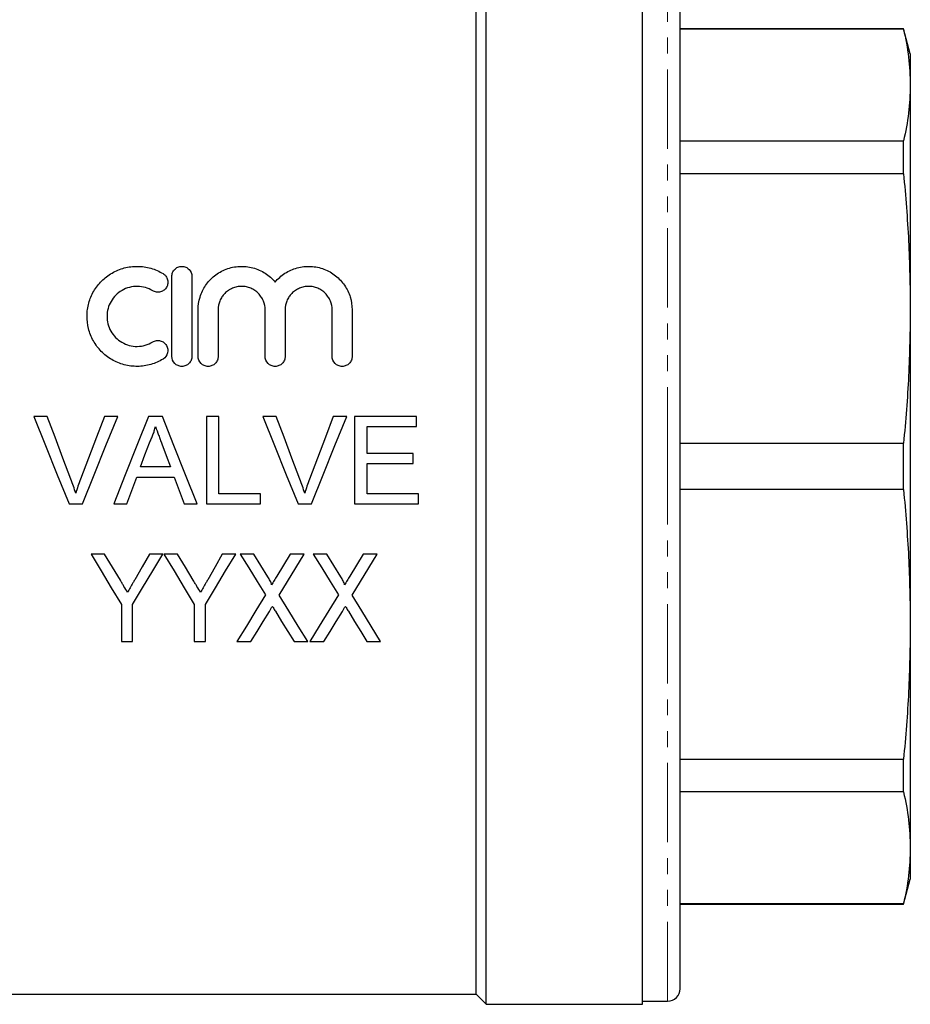
# Model space of a CAD drawing. Units: millimetres. Extents: x 101 to 307, y 40 to 286.
# Drawn here: x 142 to 213, y 153 to 232 of the extents above; entities that cross this region are included whole.
import ezdxf

# ---------------------------------------------------------------- set-up
doc = ezdxf.new("R2010")
doc.units = ezdxf.units.MM
doc.linetypes.add('PHANTOM', pattern=[12.7, 6.35, -1.27, 1.27, -1.27, 1.27, -1.27])

msp = doc.modelspace()

# ---------------------------------------------------------------- linework, layer by layer
at = {"color": 7, "linetype": 'Continuous', "lineweight": 25}
for p, q in [((178.952, 196.141), (178.952, 239.141)), ((191.452, 196.141), (191.452, 239.141)), ((178.152, 196.141), (178.152, 238.341)), ((194.452, 196.141), (194.452, 237.891)), ((212.316, 231.141), (194.452, 231.141)), ((212.316, 231.092), (194.452, 231.092)), ((212.852, 229.141), (212.316, 231.141)), ((212.316, 231.092), (212.316, 231.141)), ((212.852, 229.141), (212.852, 226.629)), ((212.852, 226.629), (212.852, 208.769)), ((194.452, 222.166), (212.316, 222.166)), ((212.316, 219.544), (212.316, 222.166)), ((212.316, 219.544), (194.452, 219.544)), ((153.813, 204.941), (153.813, 211.341)), ((155.413, 211.341), (155.413, 204.941)), ((155.913, 204.941), (155.913, 208.663)), ((157.513, 208.663), (157.513, 204.941)), ((161.27, 204.941), (161.27, 208.663)), ((162.87, 208.663), (162.87, 204.941)), ((166.626, 204.941), (166.626, 208.663)), ((168.226, 208.663), (168.226, 204.941)), ((212.852, 208.769), (212.852, 183.512)), ((143.839, 200.141), (142.769, 200.141)), ((149.486, 200.141), (148.416, 200.141)), ((153.056, 200.141), (151.942, 200.141)), ((157.57, 200.141), (156.582, 200.141)), ((156.582, 200.141), (156.582, 193.141)), ((157.57, 193.949), (157.57, 200.141)), ((162.146, 200.141), (161.077, 200.141)), ((167.793, 200.141), (166.723, 200.141)), ((173.364, 200.141), (168.429, 200.141)), ((168.429, 200.141), (168.429, 193.141)), ((173.364, 199.333), (173.364, 200.141)), ((169.416, 199.333), (173.364, 199.333)), ((169.416, 197.179), (169.416, 199.333)), ((194.452, 197.995), (212.316, 197.995)), ((212.316, 194.286), (212.316, 197.995)), ((173.095, 197.179), (169.416, 197.179)), ((173.095, 196.372), (173.095, 197.179)), ((153.694, 196.102), (151.304, 196.102)), ((169.416, 196.372), (173.095, 196.372)), ((169.416, 193.949), (169.416, 196.372)), ((178.152, 153.941), (178.152, 196.141)), ((178.952, 153.141), (178.952, 196.141)), ((191.452, 153.141), (191.452, 196.141)), ((194.452, 154.391), (194.452, 196.141)), ((151.007, 195.295), (153.991, 195.295)), ((160.89, 193.949), (157.57, 193.949)), ((160.89, 193.141), (160.89, 193.949)), ((173.544, 193.949), (169.416, 193.949)), ((173.544, 193.141), (173.544, 193.949)), ((212.316, 194.286), (194.452, 194.286)), ((145.592, 193.141), (146.662, 193.141)), ((149.163, 193.141), (150.211, 193.141)), ((154.788, 193.141), (155.835, 193.141)), ((156.582, 193.141), (160.89, 193.141)), ((163.899, 193.141), (164.969, 193.141)), ((168.429, 193.141), (173.544, 193.141)), ((148.431, 189.141), (147.352, 189.141)), ((153.095, 189.141), (152.015, 189.141)), ((154.265, 189.141), (153.185, 189.141)), ((158.929, 189.141), (157.849, 189.141)), ((160.378, 189.141), (159.288, 189.141)), ((164.403, 189.141), (163.282, 189.141)), ((166.212, 189.141), (165.121, 189.141)), ((170.236, 189.141), (169.116, 189.141)), ((149.775, 185.107), (149.775, 182.141)), ((150.672, 182.141), (150.672, 185.107)), ((155.608, 185.107), (155.608, 182.141)), ((156.505, 182.141), (156.505, 185.107)), ((212.852, 183.512), (212.852, 165.653)), ((149.775, 182.141), (150.672, 182.141)), ((155.608, 182.141), (156.505, 182.141)), ((159.018, 182.141), (160.139, 182.141)), ((163.581, 182.141), (164.672, 182.141)), ((164.852, 182.141), (165.972, 182.141)), ((169.415, 182.141), (170.505, 182.141)), ((194.452, 172.738), (212.316, 172.738)), ((212.316, 170.116), (212.316, 172.738)), ((212.316, 170.116), (194.452, 170.116)), ((212.852, 165.653), (212.852, 163.141)), ((212.316, 161.141), (212.852, 163.141)), ((194.452, 161.19), (212.316, 161.19)), ((194.452, 161.141), (212.316, 161.141)), ((212.316, 161.141), (212.316, 161.19)), ((138.152, 153.941), (178.152, 153.941)), ((178.152, 153.941), (178.952, 153.141)), ((178.952, 153.141), (191.452, 153.141)), ((191.452, 153.391), (193.452, 153.391))]:
    msp.add_line(p, q, dxfattribs=at)
at = {"color": 8, "linetype": 'PHANTOM', "lineweight": 18}
for p, q in [((193.452, 196.141), (193.452, 238.891)), ((193.452, 153.391), (193.452, 196.141))]:
    msp.add_line(p, q, dxfattribs=at)
at = {"color": 7, "linetype": 'Continuous', "lineweight": 25, "flags": 128}
for points in [[(142.769, 200.141), (143.709, 197.81), (144.651, 195.475), (145.592, 193.141)], [(145.743, 195.124), (145.108, 196.798), (144.472, 198.471), (143.839, 200.141)], [(148.416, 200.141), (147.781, 198.471), (147.144, 196.798), (146.507, 195.124)], [(146.662, 193.141), (147.603, 195.475), (148.545, 197.81), (149.486, 200.141)], [(151.942, 200.141), (151.017, 197.81), (150.09, 195.475), (149.163, 193.141)], [(155.835, 193.141), (154.908, 195.475), (153.981, 197.81), (153.056, 200.141)], [(161.077, 200.141), (162.016, 197.81), (162.958, 195.475), (163.899, 193.141)], [(164.051, 195.124), (163.415, 196.798), (162.78, 198.471), (162.146, 200.141)], [(166.723, 200.141), (166.088, 198.471), (165.452, 196.798), (164.815, 195.124)], [(164.969, 193.141), (165.911, 195.475), (166.853, 197.81), (167.793, 200.141)], [(151.304, 196.102), (151.663, 197.072), (152.021, 198.04)], [(153.014, 197.942), (153.354, 197.022), (153.694, 196.102)], [(150.211, 193.141), (150.609, 194.217), (151.007, 195.295)], [(153.991, 195.295), (154.389, 194.217), (154.788, 193.141)], [(147.352, 189.141), (148.165, 187.787), (148.973, 186.442), (149.775, 185.107)], [(149.695, 187.039), (149.065, 188.087), (148.431, 189.141)], [(150.672, 185.107), (151.474, 186.442), (152.282, 187.787), (153.095, 189.141)], [(152.015, 189.141), (151.431, 188.108), (150.849, 187.081)], [(153.185, 189.141), (153.998, 187.787), (154.806, 186.442), (155.608, 185.107)], [(155.528, 187.039), (154.898, 188.087), (154.265, 189.141)], [(156.505, 185.107), (157.307, 186.442), (158.115, 187.787), (158.929, 189.141)], [(157.849, 189.141), (157.264, 188.108), (156.682, 187.081)], [(159.288, 189.141), (159.959, 188.046), (160.627, 186.957), (161.291, 185.874)], [(161.492, 187.324), (160.936, 188.23), (160.378, 189.141)], [(163.282, 189.141), (162.746, 188.26), (162.211, 187.382)], [(162.398, 185.848), (163.062, 186.94), (163.731, 188.037), (164.403, 189.141)], [(165.121, 189.141), (165.792, 188.046), (166.46, 186.957), (167.125, 185.874)], [(167.325, 187.324), (166.77, 188.23), (166.212, 189.141)], [(169.116, 189.141), (168.579, 188.26), (168.045, 187.382)], [(168.231, 185.848), (168.896, 186.94), (169.564, 188.037), (170.236, 189.141)], [(161.291, 185.874), (160.527, 184.618), (159.769, 183.373), (159.018, 182.141)], [(164.672, 182.141), (163.921, 183.365), (163.163, 184.601), (162.398, 185.848)], [(167.125, 185.874), (166.36, 184.618), (165.602, 183.373), (164.852, 182.141)], [(170.505, 182.141), (169.754, 183.365), (168.996, 184.601), (168.231, 185.848)], [(160.139, 182.141), (160.627, 182.941), (161.118, 183.747), (161.612, 184.558)], [(162.095, 184.564), (162.593, 183.751), (163.089, 182.943), (163.581, 182.141)], [(165.972, 182.141), (166.46, 182.941), (166.951, 183.747), (167.446, 184.558)], [(167.928, 184.564), (168.427, 183.751), (168.922, 182.943), (169.415, 182.141)]]:
    msp.add_lwpolyline(points, dxfattribs=at)
at = {"color": 7, "linetype": 'Continuous', "lineweight": 25}
msp.add_arc((193.452, 154.391), 1, 270, 0, dxfattribs=at)
for points, knots in [([(212.316, 231.092), (212.47, 230.35), (212.78, 228.864), (212.828, 227.375), (212.852, 226.629)], [0, 0, 0, 0, 0.499517, 1, 1, 1, 1]), ([(212.852, 226.629), (212.828, 225.885), (212.78, 224.395), (212.471, 222.909), (212.316, 222.166)], [0, 0, 0, 0, 0.4994853, 1, 1, 1, 1]), ([(212.316, 219.544), (212.47, 217.752), (212.78, 214.167), (212.828, 210.57), (212.852, 208.769)], [0, 0, 0, 0, 0.499517, 1, 1, 1, 1]), ([(153.113, 204.726), (152.805, 204.538), (152.479, 204.395), (151.961, 204.246), (151.782, 204.208), (151.427, 204.157), (151.249, 204.143), (150.712, 204.138), (150.348, 204.183), (149.83, 204.321), (149.661, 204.378), (149.329, 204.516), (149.167, 204.597), (148.704, 204.867), (148.422, 205.087), (147.923, 205.597), (147.712, 205.879), (147.454, 206.341), (147.378, 206.501), (147.249, 206.825), (147.196, 206.99), (147.068, 207.494), (147.027, 207.844), (147.033, 208.359), (147.046, 208.529), (147.094, 208.87), (147.129, 209.04), (147.266, 209.536), (147.398, 209.85), (147.658, 210.298), (147.755, 210.443), (147.964, 210.715), (148.078, 210.845), (148.444, 211.212), (148.727, 211.43), (149.182, 211.692), (149.34, 211.77), (149.667, 211.906), (149.839, 211.963), (150.358, 212.1), (150.712, 212.145), (151.437, 212.137), (151.792, 212.084), (152.308, 211.936), (152.478, 211.874), (152.804, 211.731), (152.961, 211.648), (153.113, 211.556)], [0, 0, 0, 0, 0.0625, 0.0625, 0.09375, 0.09375, 0.125, 0.125, 0.1875, 0.1875, 0.21875, 0.21875, 0.25, 0.25, 0.3125, 0.3125, 0.375, 0.375, 0.40625, 0.40625, 0.4375, 0.4375, 0.5, 0.5, 0.53125, 0.53125, 0.5625, 0.5625, 0.625, 0.625, 0.65625, 0.65625, 0.6875, 0.6875, 0.75, 0.75, 0.78125, 0.78125, 0.8125, 0.8125, 0.875, 0.875, 0.9375, 0.9375, 0.96875, 0.96875, 1, 1, 1, 1]), ([(153.813, 211.341), (153.813, 211.443), (153.832, 211.543), (153.909, 211.733), (153.965, 211.821), (154.11, 211.971), (154.198, 212.033), (154.395, 212.118), (154.503, 212.141), (154.72, 212.141), (154.829, 212.119), (155.026, 212.034), (155.115, 211.973), (155.335, 211.746), (155.413, 211.545), (155.413, 211.341)], [0, 0, 0, 0, 0.125, 0.125, 0.25, 0.25, 0.375, 0.375, 0.5, 0.5, 0.625, 0.625, 0.75, 0.75, 1, 1, 1, 1]), ([(155.913, 208.663), (155.913, 209.013), (155.965, 209.354), (156.118, 209.851), (156.182, 210.015), (156.332, 210.326), (156.418, 210.476), (156.614, 210.763), (156.724, 210.901), (156.963, 211.159), (157.092, 211.278), (157.505, 211.606), (157.822, 211.787), (158.325, 211.978), (158.497, 212.029), (158.853, 212.104), (159.036, 212.127), (159.398, 212.146), (159.579, 212.141), (159.942, 212.102), (160.123, 212.068), (160.472, 211.974), (160.641, 211.914), (160.97, 211.767), (161.13, 211.681), (161.578, 211.391), (161.844, 211.154), (162.07, 210.882)], [0, 0, 0, 0, 0.125, 0.125, 0.1875, 0.1875, 0.25, 0.25, 0.3125, 0.3125, 0.375, 0.375, 0.5, 0.5, 0.5625, 0.5625, 0.625, 0.625, 0.6875, 0.6875, 0.75, 0.75, 0.8125, 0.8125, 0.875, 0.875, 1, 1, 1, 1]), ([(162.07, 210.882), (162.295, 211.154), (162.556, 211.387), (163.007, 211.679), (163.165, 211.765), (163.491, 211.911), (163.66, 211.971), (164.009, 212.066), (164.19, 212.101), (164.551, 212.14), (164.732, 212.146), (165.095, 212.128), (165.278, 212.105), (165.633, 212.031), (165.806, 211.981), (166.143, 211.854), (166.308, 211.777), (166.618, 211.601), (166.765, 211.502), (167.043, 211.282), (167.174, 211.161), (167.413, 210.904), (167.522, 210.768), (167.718, 210.481), (167.806, 210.329), (167.957, 210.016), (168.02, 209.855), (168.173, 209.361), (168.226, 209.013), (168.226, 208.663)], [0, 0, 0, 0, 0.125, 0.125, 0.1875, 0.1875, 0.25, 0.25, 0.3125, 0.3125, 0.375, 0.375, 0.4375, 0.4375, 0.5, 0.5, 0.5625, 0.5625, 0.625, 0.625, 0.6875, 0.6875, 0.75, 0.75, 0.8125, 0.8125, 0.875, 0.875, 1, 1, 1, 1]), ([(153.113, 211.556), (153.205, 211.5), (153.282, 211.428), (153.404, 211.261), (153.448, 211.166), (153.497, 210.97), (153.503, 210.866), (153.476, 210.666), (153.443, 210.567), (153.341, 210.388), (153.272, 210.307), (153.106, 210.177), (153.008, 210.128), (152.8, 210.072), (152.69, 210.065), (152.474, 210.097), (152.372, 210.134), (152.28, 210.19)], [0, 0, 0, 0, 0.125, 0.125, 0.25, 0.25, 0.375, 0.375, 0.5, 0.5, 0.625, 0.625, 0.75, 0.75, 0.875, 0.875, 1, 1, 1, 1]), ([(152.28, 210.19), (152.097, 210.301), (151.903, 210.387), (151.49, 210.506), (151.275, 210.538), (150.845, 210.543), (150.627, 210.516), (150.214, 210.408), (150.012, 210.325), (149.646, 210.113), (149.477, 209.982), (149.181, 209.685), (149.055, 209.52), (148.847, 209.158), (148.768, 208.968), (148.66, 208.57), (148.632, 208.362), (148.629, 207.951), (148.655, 207.743), (148.758, 207.34), (148.835, 207.148), (149.043, 206.779), (149.17, 206.61), (149.466, 206.309), (149.637, 206.175), (150.005, 205.961), (150.206, 205.877), (150.622, 205.766), (150.836, 205.739), (151.27, 205.743), (151.482, 205.774), (151.897, 205.892), (152.096, 205.979), (152.28, 206.092)], [0, 0, 0, 0, 0.0625, 0.0625, 0.125, 0.125, 0.1875, 0.1875, 0.25, 0.25, 0.3125, 0.3125, 0.375, 0.375, 0.4375, 0.4375, 0.5, 0.5, 0.5625, 0.5625, 0.625, 0.625, 0.6875, 0.6875, 0.75, 0.75, 0.8125, 0.8125, 0.875, 0.875, 0.9375, 0.9375, 1, 1, 1, 1]), ([(161.27, 208.663), (161.27, 208.906), (161.223, 209.143), (161.087, 209.48), (161.031, 209.587), (160.899, 209.789), (160.822, 209.886), (160.651, 210.062), (160.557, 210.14), (160.354, 210.28), (160.243, 210.341), (160.014, 210.439), (159.895, 210.477), (159.647, 210.528), (159.52, 210.541), (159.269, 210.541), (159.142, 210.528), (158.894, 210.478), (158.775, 210.441), (158.544, 210.344), (158.433, 210.283), (158.229, 210.143), (158.135, 210.064), (157.962, 209.887), (157.886, 209.792), (157.753, 209.59), (157.697, 209.481), (157.56, 209.145), (157.513, 208.906), (157.513, 208.663)], [0, 0, 0, 0, 0.125, 0.125, 0.1875, 0.1875, 0.25, 0.25, 0.3125, 0.3125, 0.375, 0.375, 0.4375, 0.4375, 0.5, 0.5, 0.5625, 0.5625, 0.625, 0.625, 0.6875, 0.6875, 0.75, 0.75, 0.8125, 0.8125, 0.875, 0.875, 1, 1, 1, 1]), ([(166.626, 208.663), (166.626, 208.906), (166.58, 209.143), (166.443, 209.48), (166.388, 209.587), (166.256, 209.789), (166.178, 209.886), (166.007, 210.062), (165.914, 210.14), (165.71, 210.28), (165.599, 210.341), (165.37, 210.439), (165.251, 210.477), (165.003, 210.528), (164.877, 210.541), (164.625, 210.541), (164.498, 210.528), (164.251, 210.478), (164.131, 210.441), (163.901, 210.344), (163.79, 210.283), (163.586, 210.143), (163.491, 210.064), (163.319, 209.887), (163.243, 209.792), (163.11, 209.59), (163.053, 209.481), (162.917, 209.145), (162.87, 208.906), (162.87, 208.663)], [0, 0, 0, 0, 0.125, 0.125, 0.1875, 0.1875, 0.25, 0.25, 0.3125, 0.3125, 0.375, 0.375, 0.4375, 0.4375, 0.5, 0.5, 0.5625, 0.5625, 0.625, 0.625, 0.6875, 0.6875, 0.75, 0.75, 0.8125, 0.8125, 0.875, 0.875, 1, 1, 1, 1]), ([(212.852, 208.769), (212.828, 206.973), (212.78, 203.376), (212.471, 199.79), (212.316, 197.995)], [0, 0, 0, 0, 0.499485, 1, 1, 1, 1]), ([(152.28, 206.092), (152.371, 206.147), (152.471, 206.184), (152.681, 206.216), (152.789, 206.21), (152.994, 206.159), (153.091, 206.113), (153.259, 205.987), (153.33, 205.908), (153.49, 205.64), (153.523, 205.422), (153.425, 205.017), (153.295, 204.837), (153.113, 204.726)], [0, 0, 0, 0, 0.125, 0.125, 0.25, 0.25, 0.375, 0.375, 0.5, 0.5, 0.75, 0.75, 1, 1, 1, 1]), ([(155.413, 204.941), (155.413, 204.836), (155.393, 204.734), (155.314, 204.541), (155.256, 204.453), (155.109, 204.304), (155.019, 204.244), (154.826, 204.162), (154.719, 204.141), (154.509, 204.141), (154.403, 204.162), (154.208, 204.243), (154.119, 204.303), (153.896, 204.528), (153.813, 204.732), (153.813, 204.941)], [0, 0, 0, 0, 0.125, 0.125, 0.25, 0.25, 0.375, 0.375, 0.5, 0.5, 0.625, 0.625, 0.75, 0.75, 1, 1, 1, 1]), ([(157.513, 204.941), (157.513, 204.836), (157.493, 204.734), (157.414, 204.541), (157.356, 204.453), (157.209, 204.304), (157.119, 204.244), (156.926, 204.162), (156.819, 204.141), (156.609, 204.141), (156.503, 204.162), (156.308, 204.243), (156.219, 204.303), (155.996, 204.528), (155.913, 204.732), (155.913, 204.941)], [0, 0, 0, 0, 0.125, 0.125, 0.25, 0.25, 0.375, 0.375, 0.5, 0.5, 0.625, 0.625, 0.75, 0.75, 1, 1, 1, 1]), ([(162.87, 204.941), (162.87, 204.836), (162.85, 204.734), (162.771, 204.541), (162.712, 204.453), (162.565, 204.304), (162.476, 204.244), (162.282, 204.162), (162.176, 204.141), (161.965, 204.141), (161.859, 204.162), (161.664, 204.243), (161.576, 204.303), (161.353, 204.528), (161.27, 204.732), (161.27, 204.941)], [0, 0, 0, 0, 0.125, 0.125, 0.25, 0.25, 0.375, 0.375, 0.5, 0.5, 0.625, 0.625, 0.75, 0.75, 1, 1, 1, 1]), ([(168.226, 204.941), (168.226, 204.836), (168.206, 204.734), (168.127, 204.541), (168.069, 204.453), (167.922, 204.304), (167.832, 204.244), (167.639, 204.162), (167.532, 204.141), (167.322, 204.141), (167.216, 204.162), (167.021, 204.243), (166.932, 204.303), (166.709, 204.528), (166.626, 204.732), (166.626, 204.941)], [0, 0, 0, 0, 0.125, 0.125, 0.25, 0.25, 0.375, 0.375, 0.5, 0.5, 0.625, 0.625, 0.75, 0.75, 1, 1, 1, 1]), ([(152.021, 198.04), (152.073, 198.143), (152.124, 198.246), (152.219, 198.457), (152.262, 198.564), (152.343, 198.78), (152.38, 198.889), (152.445, 199.109), (152.472, 199.221), (152.499, 199.333)], [0, 0, 0, 0, 0.25, 0.25, 0.5, 0.5, 0.75, 0.75, 1, 1, 1, 1]), ([(152.499, 199.333), (152.583, 199.101), (152.669, 198.869), (152.756, 198.638), (152.8, 198.522), (152.842, 198.406), (152.885, 198.29), (152.928, 198.174), (152.971, 198.058), (153.014, 197.942)], [0, 0, 0, 0, 0.00074266, 0.00074266, 0.00074266, 0.001114064, 0.001114064, 0.001114064, 0.00148549, 0.00148549, 0.00148549, 0.00148549]), ([(146.127, 193.993), (146.07, 194.184), (146.012, 194.374), (145.883, 194.751), (145.813, 194.937), (145.743, 195.124)], [0, 0, 0, 0, 0.5, 0.5, 1, 1, 1, 1]), ([(146.507, 195.124), (146.438, 194.937), (146.369, 194.751), (146.242, 194.374), (146.185, 194.184), (146.127, 193.993)], [0, 0, 0, 0, 0.5, 0.5, 1, 1, 1, 1]), ([(164.435, 193.993), (164.378, 194.184), (164.319, 194.374), (164.19, 194.751), (164.121, 194.937), (164.051, 195.124)], [0, 0, 0, 0, 0.5, 0.5, 1, 1, 1, 1]), ([(164.815, 195.124), (164.746, 194.937), (164.676, 194.751), (164.55, 194.374), (164.492, 194.184), (164.435, 193.993)], [0, 0, 0, 0, 0.5, 0.5, 1, 1, 1, 1]), ([(212.316, 194.286), (212.47, 192.495), (212.78, 188.909), (212.828, 185.313), (212.852, 183.512)], [0, 0, 0, 0, 0.499517, 1, 1, 1, 1]), ([(162.211, 187.382), (162.175, 187.323), (162.139, 187.264), (162.103, 187.205), (162.067, 187.145), (162.031, 187.086), (161.995, 187.027), (161.922, 186.908), (161.849, 186.79), (161.778, 186.672)], [0, 0, 0, 0, 0.0002118175, 0.0002118175, 0.0002118175, 0.0004236348, 0.0004236348, 0.0004236348, 0.0008473005, 0.0008473005, 0.0008473005, 0.0008473005]), ([(168.045, 187.382), (168.008, 187.323), (167.972, 187.264), (167.936, 187.205), (167.9, 187.145), (167.864, 187.086), (167.828, 187.027), (167.755, 186.908), (167.682, 186.79), (167.611, 186.672)], [0, 0, 0, 0, 0.0002118175, 0.0002118175, 0.0002118175, 0.0004236348, 0.0004236348, 0.0004236348, 0.0008473005, 0.0008473005, 0.0008473005, 0.0008473005]), ([(150.277, 186.07), (150.18, 186.231), (150.083, 186.392), (149.986, 186.554), (149.937, 186.635), (149.889, 186.715), (149.841, 186.796), (149.792, 186.877), (149.743, 186.958), (149.695, 187.039)], [0, 0, 0, 0, 0.000576302, 0.000576302, 0.000576302, 0.000864478, 0.000864478, 0.000864478, 0.001152662, 0.001152662, 0.001152662, 0.001152662]), ([(150.849, 187.081), (150.801, 186.996), (150.754, 186.912), (150.706, 186.828), (150.635, 186.701), (150.564, 186.574), (150.492, 186.448), (150.42, 186.322), (150.347, 186.196), (150.277, 186.07)], [0, 0, 0, 0, 0.000296299, 0.000296299, 0.000296299, 0.000740777, 0.000740777, 0.000740777, 0.001185281, 0.001185281, 0.001185281, 0.001185281]), ([(156.11, 186.07), (156.014, 186.231), (155.916, 186.392), (155.819, 186.554), (155.771, 186.635), (155.722, 186.715), (155.674, 186.796), (155.625, 186.877), (155.577, 186.958), (155.528, 187.039)], [0, 0, 0, 0, 0.000576302, 0.000576302, 0.000576302, 0.000864478, 0.000864478, 0.000864478, 0.001152662, 0.001152662, 0.001152662, 0.001152662]), ([(156.682, 187.081), (156.635, 186.996), (156.587, 186.912), (156.539, 186.828), (156.468, 186.701), (156.397, 186.574), (156.325, 186.448), (156.253, 186.322), (156.181, 186.196), (156.11, 186.07)], [0, 0, 0, 0, 0.000296299, 0.000296299, 0.000296299, 0.000740777, 0.000740777, 0.000740777, 0.001185281, 0.001185281, 0.001185281, 0.001185281]), ([(161.778, 186.672), (161.783, 186.686), (161.787, 186.7), (161.786, 186.731), (161.783, 186.745), (161.772, 186.789), (161.762, 186.817), (161.728, 186.901), (161.702, 186.956), (161.617, 187.116), (161.555, 187.22), (161.492, 187.324)], [0, 0, 0, 0, 0.0625, 0.0625, 0.125, 0.125, 0.25, 0.25, 0.5, 0.5, 1, 1, 1, 1]), ([(167.611, 186.672), (167.616, 186.686), (167.621, 186.7), (167.62, 186.731), (167.616, 186.745), (167.605, 186.789), (167.595, 186.817), (167.561, 186.901), (167.535, 186.956), (167.45, 187.116), (167.388, 187.22), (167.325, 187.324)], [0, 0, 0, 0, 0.0625, 0.0625, 0.125, 0.125, 0.25, 0.25, 0.5, 0.5, 1, 1, 1, 1]), ([(161.612, 184.558), (161.653, 184.624), (161.693, 184.691), (161.733, 184.757), (161.753, 184.79), (161.773, 184.823), (161.793, 184.856), (161.813, 184.889), (161.833, 184.922), (161.854, 184.955)], [0, 0, 0, 0, 0.0002387496, 0.0002387496, 0.0002387496, 0.0003581257, 0.0003581257, 0.0003581257, 0.0004775043, 0.0004775043, 0.0004775043, 0.0004775043]), ([(161.854, 184.955), (161.874, 184.923), (161.894, 184.89), (161.915, 184.858), (161.945, 184.809), (161.975, 184.76), (162.005, 184.711), (162.035, 184.662), (162.065, 184.613), (162.095, 184.564)], [0, 0, 0, 0, 0.0001181143, 0.0001181143, 0.0001181143, 0.000295295, 0.000295295, 0.000295295, 0.0004724883, 0.0004724883, 0.0004724883, 0.0004724883]), ([(167.446, 184.558), (167.486, 184.624), (167.526, 184.691), (167.566, 184.757), (167.586, 184.79), (167.606, 184.823), (167.626, 184.856), (167.646, 184.889), (167.667, 184.922), (167.687, 184.955)], [0, 0, 0, 0, 0.0002387496, 0.0002387496, 0.0002387496, 0.0003581257, 0.0003581257, 0.0003581257, 0.0004775043, 0.0004775043, 0.0004775043, 0.0004775043]), ([(167.687, 184.955), (167.707, 184.923), (167.728, 184.89), (167.748, 184.858), (167.778, 184.809), (167.809, 184.76), (167.839, 184.711), (167.869, 184.662), (167.898, 184.613), (167.928, 184.564)], [0, 0, 0, 0, 0.0001181143, 0.0001181143, 0.0001181143, 0.000295295, 0.000295295, 0.000295295, 0.0004724883, 0.0004724883, 0.0004724883, 0.0004724883]), ([(212.852, 183.512), (212.828, 181.716), (212.78, 178.119), (212.471, 174.533), (212.316, 172.738)], [0, 0, 0, 0, 0.4994853, 1, 1, 1, 1]), ([(212.316, 170.116), (212.47, 169.374), (212.78, 167.888), (212.828, 166.399), (212.852, 165.653)], [0, 0, 0, 0, 0.499517, 1, 1, 1, 1]), ([(212.852, 165.653), (212.828, 164.909), (212.78, 163.419), (212.471, 161.933), (212.316, 161.19)], [0, 0, 0, 0, 0.499485, 1, 1, 1, 1])]:
    msp.add_open_spline(points, degree=3, knots=knots, dxfattribs=at)

doc.saveas('drawing.dxf')
